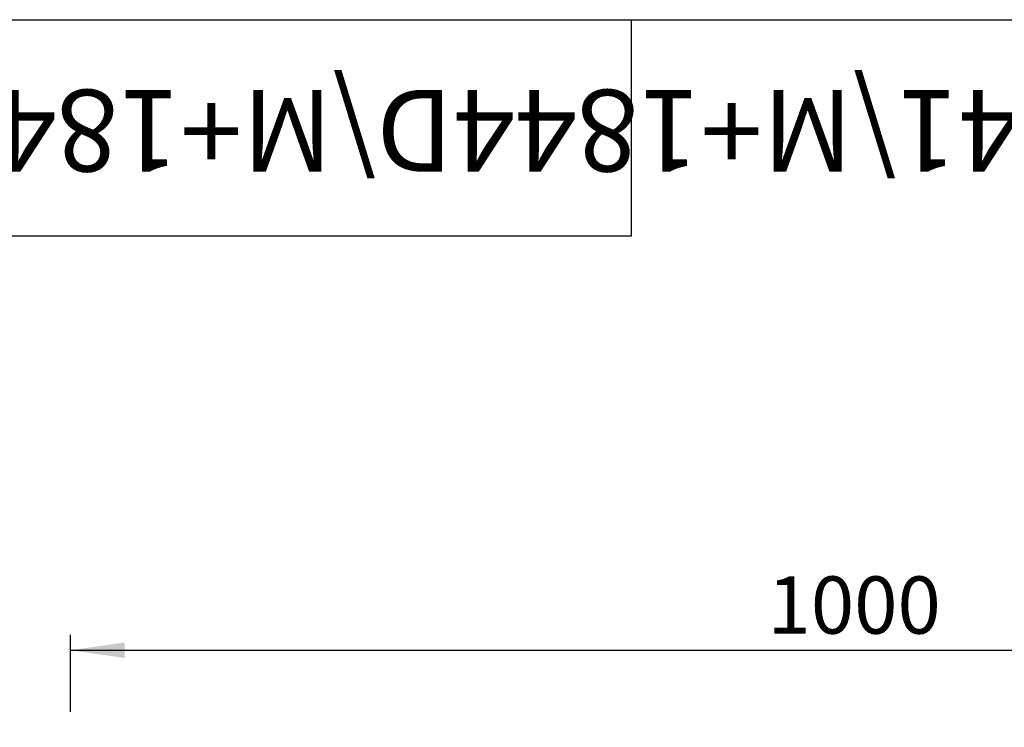
# Model space of a CAD drawing. Units: millimetres. Extents: x -312 to 11223, y -31 to 3696.
# Drawn here: x 504 to 1142, y 2452 to 2910 of the extents above; entities that cross this region are included whole.
import ezdxf

# ---------------------------------------------------------------- set-up
doc = ezdxf.new("R2010")
doc.units = ezdxf.units.MM
doc.header["$LTSCALE"] = 10
doc.layers.add('FORMAT', color=7, linetype='Continuous')
doc.styles.add('SLDTEXTSTYLE0', font='TXT', dxfattribs={"width": 0.7})
doc.styles.add('SLDTEXTSTYLE1', font='TXT', dxfattribs={"width": 0.7, "bigfont": 'bigfont'})
doc.dimstyles.new('SLDDIMSTYLE0', dxfattribs={"dimtxt": 33.930745, "dimasz": 35, "dimexe": 0, "dimexo": 0.0625, "dimgap": 8.482686, "dimtad": 1, "dimrnd": 1e-09, "dimzin": 12, "dimdsep": 46, "dimtxsty": 'SLDTEXTSTYLE0', "dimsah": 1, "dimcen": 0.09, "dimadec": 0, "dimazin": 3, "dimtfac": 1, "dimtofl": 0, "dimtmove": 0, "dimatfit": 3, "dimfxl": 0, "dimfrac": 2, "dimtolj": 1, "dimtzin": 12, "dimarcsym": 0})

# ---------------------------------------------------------------- blocks, each defined once
blk = doc.blocks.new('_D')
at = {"layer": 'FORMAT'}
for p, q in [((536.85, 2462.05), (536.85, 2511.93)), ((1536.85, 2462.05), (1536.85, 2511.93)), ((536.85, 2501.93), (1536.85, 2501.93))]:
    blk.add_line(p, q, dxfattribs=at)
for points in [[(536.85, 2501.93), (571.85, 2496.93), (571.85, 2506.93)], [(1536.85, 2501.93), (1501.85, 2506.93), (1501.85, 2496.93)]]:
    blk.add_solid(points, dxfattribs=at)
at = {"layer": 'FORMAT', "insert": (988.23, 2549.68, 0.1), "char_height": 37.042, "attachment_point": 1, "style": 'SLDTEXTSTYLE0'}
blk.add_mtext('1000', dxfattribs=at)

msp = doc.modelspace()

# ---------------------------------------------------------------- linework, layer by layer
at = {"layer": 'FORMAT', "color": 7, "lineweight": 30}
for p, q in [((200, 2910), (4150, 2910)), ((900, 2910), (900, 2770)), ((900, 2770), (200, 2770))]:
    msp.add_line(p, q, dxfattribs=at)

# ---------------------------------------------------------------- texts
at = {"layer": 'FORMAT', "color": 7, "insert": (541.893, 2811.647), "char_height": 52.91667, "attachment_point": 2, "rotation": 180, "style": 'SLDTEXTSTYLE1'}
msp.add_mtext('\\M+18441\\M+1844D\\M+18442-20.29.51-\\M+18450-5', dxfattribs=at)

# ---------------------------------------------------------------- dimensions: what is measured, and where the dimension line sits
at = {"layer": 'FORMAT'}
dim = msp.add_linear_dim(base=(1536.849, 2501.927), p1=(536.849, 2452.049), p2=(1536.849, 2452.049), dimstyle='SLDDIMSTYLE0', dxfattribs=at)
dim.commit()
dim.dimension.update_dxf_attribs({"geometry": '_D', "text_midpoint": (1040.058, 2501.927), "dimtype": 160})

doc.saveas('drawing.dxf')
